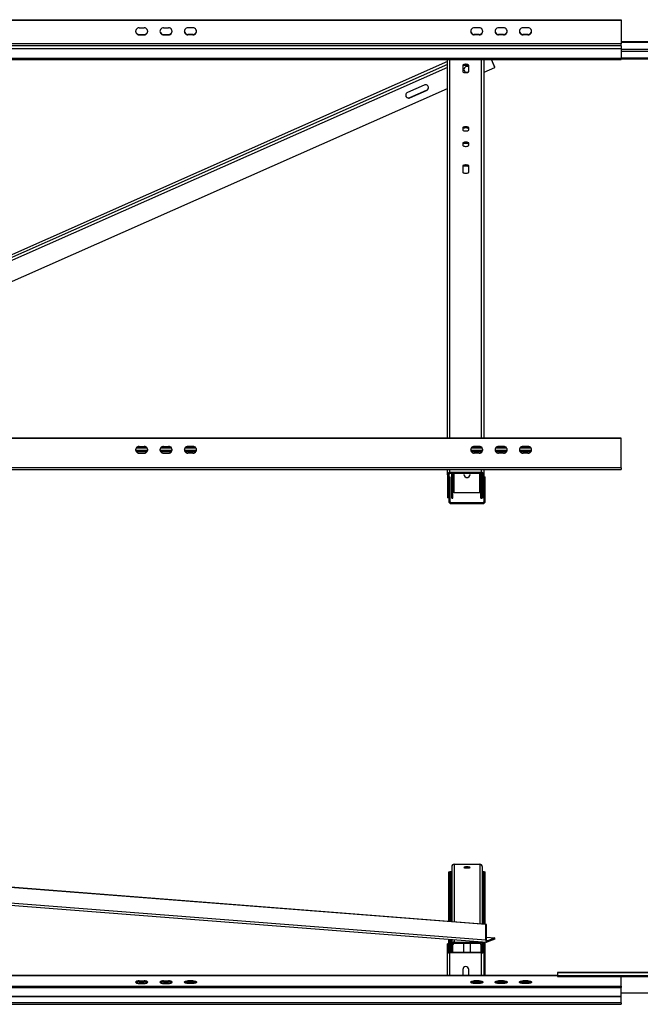
# Model space of a CAD drawing. Units: millimetres. Extents: x 40 to 381, y 35 to 272.
# Drawn here: x 91 to 142, y 191 to 272 of the extents above; entities that cross this region are included whole.
import ezdxf

# ---------------------------------------------------------------- set-up
doc = ezdxf.new("R2010")
doc.units = ezdxf.units.MM

msp = doc.modelspace()

# ---------------------------------------------------------------- linework, layer by layer
at = {"color": 7, "linetype": 'Continuous', "lineweight": 25}
for p, q in [((39.97174, 271.50752), (140.27174, 271.50752)), ((140.27174, 271.50752), (140.27174, 271.47332)), ((39.97174, 271.47332), (140.27174, 271.47332)), ((100.72174, 270.83433), (101.12174, 270.83433)), ((102.72174, 270.83433), (103.12174, 270.83433)), ((105.12174, 270.83433), (104.72174, 270.83433)), ((128.62174, 270.83433), (128.22174, 270.83433)), ((130.62174, 270.83433), (130.22174, 270.83433)), ((132.62174, 270.83433), (132.22174, 270.83433)), ((140.27174, 271.47332), (140.27174, 269.53798)), ((100.72174, 270.27051), (100.72174, 270.30471)), ((100.72174, 270.30471), (101.12174, 270.30471)), ((100.72174, 270.27051), (101.12174, 270.27051)), ((101.12174, 270.27051), (101.12174, 270.30471)), ((102.72174, 270.27051), (102.72174, 270.30471)), ((102.72174, 270.30471), (103.12174, 270.30471)), ((102.72174, 270.27051), (103.12174, 270.27051)), ((103.12174, 270.27051), (103.12174, 270.30471)), ((104.72174, 270.27051), (104.72174, 270.30471)), ((105.12174, 270.30471), (104.72174, 270.30471)), ((105.12174, 270.27051), (104.72174, 270.27051)), ((105.12174, 270.27051), (105.12174, 270.30471)), ((128.22174, 270.27051), (128.22174, 270.30471)), ((128.62174, 270.30471), (128.22174, 270.30471)), ((128.62174, 270.27051), (128.22174, 270.27051)), ((128.62174, 270.27051), (128.62174, 270.30471)), ((130.22174, 270.27051), (130.22174, 270.30471)), ((130.62174, 270.30471), (130.22174, 270.30471)), ((130.62174, 270.27051), (130.22174, 270.27051)), ((130.62174, 270.27051), (130.62174, 270.30471)), ((132.22174, 270.27051), (132.22174, 270.30471)), ((132.62174, 270.30471), (132.22174, 270.30471)), ((132.62174, 270.27051), (132.22174, 270.27051)), ((132.62174, 270.27051), (132.62174, 270.30471)), ((140.27174, 269.53798), (39.97174, 269.53798)), ((140.27174, 269.36697), (39.97174, 269.36697)), ((140.27174, 269.11062), (39.97174, 269.11062)), ((140.27174, 269.70509), (144.52174, 269.70509)), ((140.27174, 269.67088), (144.52174, 269.67088)), ((140.27174, 269.36697), (140.27174, 269.53798)), ((140.27174, 269.36697), (140.27174, 269.11062)), ((140.27174, 269.11062), (140.27174, 268.35887)), ((39.97174, 268.35887), (140.27174, 268.35887)), ((140.27174, 268.38469), (144.52174, 268.38469)), ((140.27174, 268.35887), (140.27174, 268.22727)), ((140.27174, 268.29072), (144.52174, 268.29072)), ((39.97174, 268.22727), (140.27174, 268.22727)), ((126.02174, 268.06818), (56.29822, 237.16925)), ((126.02174, 267.59173), (57.37334, 237.16925)), ((126.02174, 237.16925), (126.02174, 268.22727)), ((127.27174, 267.76479), (127.27174, 267.25177)), ((127.77174, 267.25177), (127.77174, 267.76479)), ((129.02174, 237.16925), (129.02174, 268.22727)), ((129.02174, 267.19334), (129.91621, 267.58973)), ((129.91621, 267.58973), (129.62489, 268.22727)), ((129.91621, 267.60709), (129.63282, 268.22727)), ((129.91621, 267.58973), (129.91621, 267.60709)), ((127.63729, 267.19112), (127.77172, 267.2507)), ((61.27231, 237.16925), (126.02174, 265.86384)), ((124.10499, 266.14833), (122.7371, 265.54214)), ((122.94229, 265.11047), (124.31017, 265.71666)), ((122.94229, 265.0931), (124.31017, 265.6993)), ((122.94229, 265.11047), (122.94229, 265.0931)), ((124.31017, 265.71666), (124.31017, 265.6993)), ((127.27174, 262.63457), (127.27174, 262.46356)), ((127.77174, 262.46356), (127.77174, 262.63457)), ((127.27174, 261.36911), (127.27174, 261.19811)), ((127.77174, 261.19811), (127.77174, 261.36911)), ((127.27174, 259.50513), (127.27174, 258.99211)), ((127.77174, 258.99211), (127.77174, 259.50513)), ((140.27174, 237.16925), (39.97174, 237.16925)), ((140.27174, 237.13505), (39.97174, 237.13505)), ((140.27174, 237.13505), (140.27174, 237.16925)), ((140.27174, 234.73883), (140.27174, 237.13505)), ((100.42789, 236.19154), (101.41559, 236.19154)), ((100.46825, 236.09757), (101.37523, 236.09757)), ((101.3684, 236.37461), (100.47508, 236.37461)), ((100.72174, 236.49605), (101.12174, 236.49605)), ((100.72174, 235.96644), (100.72174, 235.93224)), ((100.72174, 235.96644), (101.12174, 235.96644)), ((100.72174, 235.93224), (101.12174, 235.93224)), ((101.12174, 235.96644), (101.12174, 235.93224)), ((102.42789, 236.19154), (103.41559, 236.19154)), ((102.46825, 236.09757), (103.37523, 236.09757)), ((103.3684, 236.37461), (102.47508, 236.37461)), ((102.72174, 236.49605), (103.12174, 236.49605)), ((102.72174, 235.96644), (102.72174, 235.93224)), ((102.72174, 235.96644), (103.12174, 235.96644)), ((102.72174, 235.93224), (103.12174, 235.93224)), ((103.12174, 235.96644), (103.12174, 235.93224)), ((104.42789, 236.19154), (105.41559, 236.19154)), ((104.46825, 236.09757), (105.37523, 236.09757)), ((105.3684, 236.37461), (104.47508, 236.37461)), ((105.12174, 236.49605), (104.72174, 236.49605)), ((104.72174, 235.96644), (104.72174, 235.93224)), ((105.12174, 235.96644), (104.72174, 235.96644)), ((105.12174, 235.93224), (104.72174, 235.93224)), ((105.12174, 235.96644), (105.12174, 235.93224)), ((127.92789, 236.19154), (128.91559, 236.19154)), ((127.96825, 236.09757), (128.87523, 236.09757)), ((128.8684, 236.37461), (127.97508, 236.37461)), ((128.62174, 236.49605), (128.22174, 236.49605)), ((128.22174, 235.96644), (128.22174, 235.93224)), ((128.62174, 235.96644), (128.22174, 235.96644)), ((128.62174, 235.93224), (128.22174, 235.93224)), ((128.62174, 235.96644), (128.62174, 235.93224)), ((129.92789, 236.19154), (130.91558, 236.19154)), ((129.96825, 236.09757), (130.87523, 236.09757)), ((130.8684, 236.37461), (129.97508, 236.37461)), ((130.62174, 236.49605), (130.22174, 236.49605)), ((130.22174, 235.96644), (130.22174, 235.93224)), ((130.62174, 235.96644), (130.22174, 235.96644)), ((130.62174, 235.93224), (130.22174, 235.93224)), ((130.62174, 235.96644), (130.62174, 235.93224)), ((131.92789, 236.19154), (132.91559, 236.19154)), ((131.96825, 236.09757), (132.87523, 236.09757)), ((132.8684, 236.37461), (131.97508, 236.37461)), ((132.62174, 236.49605), (132.22174, 236.49605)), ((132.22174, 235.96644), (132.22174, 235.93224)), ((132.62174, 235.96644), (132.22174, 235.96644)), ((132.62174, 235.93224), (132.22174, 235.93224)), ((132.62174, 235.96644), (132.62174, 235.93224)), ((140.27174, 234.73883), (39.97174, 234.73883)), ((39.97174, 234.60723), (140.27174, 234.60723)), ((126.02174, 234.16201), (126.02174, 234.60723)), ((128.82174, 234.34995), (126.22174, 234.34995)), ((126.22174, 234.34995), (126.22174, 234.25598)), ((128.82174, 234.25598), (128.82174, 234.34995)), ((129.02174, 234.16201), (129.02174, 234.60723)), ((140.27174, 234.73883), (140.27174, 234.60723)), ((126.12174, 234.16201), (126.02174, 234.16201)), ((126.02174, 234.16201), (126.02174, 232.28262)), ((126.12174, 234.16201), (126.12174, 233.11166)), ((126.12174, 233.99391), (126.22174, 233.99391)), ((128.82174, 234.25598), (126.22174, 234.25598)), ((126.22174, 233.99391), (126.22174, 231.99391)), ((126.37174, 232.24483), (126.37174, 234.25598)), ((126.47174, 232.24483), (126.47174, 234.25598)), ((128.77174, 232.24483), (128.77174, 234.25598)), ((128.87174, 232.24483), (128.87174, 234.24339)), ((129.02174, 234.16201), (128.92174, 234.16201)), ((128.92174, 232.28262), (128.92174, 234.16201)), ((129.02174, 233.11166), (129.02174, 234.16201)), ((129.02174, 233.99391), (129.12174, 233.99391)), ((129.12174, 231.99391), (129.12174, 233.99391)), ((126.12174, 233.11166), (126.12174, 231.99391)), ((126.57174, 232.70499), (128.67174, 232.70499)), ((129.02174, 231.99391), (129.02174, 233.11166)), ((126.12174, 232.28262), (126.02174, 232.28262)), ((126.12174, 231.99391), (126.22174, 231.99391)), ((126.32174, 231.89391), (126.32174, 231.79391)), ((126.32174, 231.89391), (128.92174, 231.89391)), ((126.37174, 232.24483), (126.47174, 232.24483)), ((128.77174, 232.24483), (128.87174, 232.24483)), ((129.02174, 232.28262), (128.92174, 232.28262)), ((128.92174, 231.79391), (128.92174, 231.89391)), ((129.02174, 231.99391), (129.12174, 231.99391)), ((126.32174, 231.79391), (128.92174, 231.79391)), ((129.17755, 197.24588), (50.7523, 203.37406)), ((129.21859, 197.26171), (50.79334, 203.38989)), ((129.17755, 195.96563), (50.7523, 202.0938)), ((126.37174, 202.00469), (126.37174, 197.48416)), ((126.57174, 202.20165), (128.67174, 202.20165)), ((128.87174, 202.00469), (128.87174, 197.28881)), ((50.81879, 201.92608), (129.24404, 195.7979)), ((126.12174, 197.5037), (126.12174, 201.5904)), ((126.12174, 201.5904), (126.22174, 201.5904)), ((126.22174, 197.49589), (126.22174, 201.5904)), ((126.32174, 201.5904), (126.37174, 201.5904)), ((128.87174, 201.5904), (128.92174, 201.5904)), ((129.02174, 201.5904), (129.12174, 201.5904)), ((129.02174, 197.27709), (129.02174, 201.5904)), ((129.12174, 197.26928), (129.12174, 201.5904)), ((129.17755, 197.24588), (129.21859, 197.26171)), ((129.17755, 195.96563), (129.17755, 197.24588)), ((129.21859, 195.98146), (129.21859, 197.26171)), ((126.12174, 195.68069), (126.02174, 195.68069)), ((126.02174, 194.99666), (126.02174, 195.68069)), ((126.12174, 195.68069), (126.12174, 196.04188)), ((126.12174, 194.99666), (126.12174, 195.68069)), ((126.22174, 194.96246), (126.22174, 196.03406)), ((126.37174, 196.02234), (126.37174, 195.62322)), ((126.47174, 195.62322), (126.37174, 195.62322)), ((126.37174, 194.96245), (126.37174, 195.62322)), ((126.47174, 194.96245), (126.47174, 195.62322)), ((126.57174, 195.82018), (128.67174, 195.82018)), ((126.57174, 195.82018), (126.57174, 195.7217)), ((126.57174, 195.7217), (128.67174, 195.7217)), ((127.37174, 194.96246), (127.37174, 195.7217)), ((127.87174, 195.7217), (127.87174, 194.96246)), ((128.67174, 195.7217), (128.67174, 195.82018)), ((128.87174, 195.62322), (128.77174, 195.62322)), ((128.77174, 195.62322), (128.77174, 194.96245)), ((128.87174, 195.82699), (128.87174, 195.62322)), ((128.87174, 195.62322), (128.87174, 194.96704)), ((129.02174, 195.68069), (128.92174, 195.68069)), ((128.92174, 195.68069), (128.92174, 194.99666)), ((129.02174, 195.68069), (129.02174, 195.81527)), ((129.02174, 195.68069), (129.02174, 194.99666)), ((129.12174, 193.07475), (129.12174, 195.80746)), ((129.21859, 195.98146), (129.17755, 195.96563)), ((129.21859, 196.20668), (129.91621, 196.15217)), ((129.25962, 195.89882), (129.24433, 195.90001)), ((129.91621, 196.15217), (129.25962, 195.89882)), ((129.91621, 196.05369), (129.25962, 195.80034)), ((129.25962, 195.80034), (129.25962, 195.89882)), ((129.91621, 196.05369), (129.91621, 196.15217)), ((126.02174, 194.99666), (126.12174, 194.99666)), ((126.02174, 193.07475), (126.02174, 194.99666)), ((126.22174, 194.96246), (126.22174, 194.92826)), ((128.82174, 194.96246), (126.22174, 194.96246)), ((128.82174, 194.92826), (126.22174, 194.92826)), ((128.82174, 194.92826), (128.82174, 194.96246)), ((128.92174, 194.99666), (129.02174, 194.99666)), ((129.02174, 193.07475), (129.02174, 194.99666)), ((127.27174, 193.5657), (127.27174, 193.07475)), ((127.77174, 193.07475), (127.77174, 193.5657)), ((148.13424, 193.32038), (135.05924, 193.32038)), ((135.05924, 193.30832), (135.05924, 193.32038)), ((135.05924, 193.30832), (148.13424, 193.30832)), ((135.05924, 193.30832), (135.05924, 193.08601)), ((135.05924, 193.07475), (39.97174, 193.07475)), ((100.72174, 192.62832), (101.12174, 192.62832)), ((100.72174, 192.53436), (100.72174, 192.62832)), ((100.72174, 192.53436), (101.12174, 192.53436)), ((100.72174, 192.42311), (101.12174, 192.42311)), ((101.12174, 192.53436), (101.12174, 192.62832)), ((102.72174, 192.62832), (103.12174, 192.62832)), ((102.72174, 192.53436), (102.72174, 192.62832)), ((102.72174, 192.53436), (103.12174, 192.53436)), ((102.72174, 192.42311), (103.12174, 192.42311)), ((103.12174, 192.53436), (103.12174, 192.62832)), ((105.12174, 192.62832), (104.72174, 192.62832)), ((104.72174, 192.53436), (104.72174, 192.62832)), ((105.12174, 192.53436), (104.72174, 192.53436)), ((105.12174, 192.42311), (104.72174, 192.42311)), ((105.12174, 192.53436), (105.12174, 192.62832)), ((128.42174, 192.48609), (127.96725, 192.48609)), ((128.62174, 192.62832), (128.22174, 192.62832)), ((128.22174, 192.53436), (128.22174, 192.62832)), ((128.62174, 192.53436), (128.22174, 192.53436)), ((128.62174, 192.42311), (128.22174, 192.42311)), ((128.42174, 192.42312), (128.42174, 192.48609)), ((128.62174, 192.53436), (128.62174, 192.62832)), ((130.62174, 192.62832), (130.22174, 192.62832)), ((130.22174, 192.53436), (130.22174, 192.62832)), ((130.62174, 192.53436), (130.22174, 192.53436)), ((130.62174, 192.42311), (130.22174, 192.42311)), ((130.62174, 192.53436), (130.62174, 192.62832)), ((132.87623, 192.48609), (131.96725, 192.48609)), ((132.62174, 192.62832), (132.22174, 192.62832)), ((132.22174, 192.53436), (132.22174, 192.62832)), ((132.62174, 192.53436), (132.22174, 192.53436)), ((132.62174, 192.42311), (132.22174, 192.42311)), ((132.62174, 192.53436), (132.62174, 192.62832)), ((135.05924, 193.08601), (135.05924, 192.99204)), ((135.05924, 193.08601), (148.13424, 193.08601)), ((135.05924, 192.99204), (148.13424, 192.99204)), ((140.27174, 192.19054), (140.27174, 192.99204)), ((39.97174, 192.19054), (140.27174, 192.19054)), ((39.97174, 192.09658), (140.27174, 192.09658)), ((122.47174, 192.09658), (122.47174, 192.08672)), ((122.47174, 192.08672), (123.97174, 192.08672)), ((123.97174, 192.08672), (123.97174, 192.09658)), ((124.72174, 192.09658), (124.72174, 192.08672)), ((124.72174, 192.08672), (126.02174, 192.08672)), ((126.02174, 192.08672), (126.02174, 192.09658)), ((126.77174, 192.09658), (126.77174, 192.08672)), ((126.77174, 192.08672), (128.42174, 192.08672)), ((128.42174, 192.08672), (128.42174, 192.09658)), ((131.42174, 192.09658), (131.42174, 192.08672)), ((131.42174, 192.08672), (132.92174, 192.08672)), ((132.92174, 192.08672), (132.92174, 192.09658)), ((134.37174, 192.09658), (134.37174, 192.08672)), ((134.37174, 192.08672), (135.87174, 192.08672)), ((135.87174, 192.08672), (135.87174, 192.09658)), ((137.02174, 192.09658), (137.02174, 192.08672)), ((137.02174, 192.08672), (139.92174, 192.08672)), ((139.92174, 192.08672), (139.92174, 192.09658)), ((140.27174, 192.19054), (140.27174, 192.09658)), ((140.27174, 191.34533), (140.27174, 192.09658)), ((140.27174, 191.65107), (144.52174, 191.65107)), ((140.27174, 191.34533), (39.97174, 191.34533)), ((140.27174, 191.31113), (39.97174, 191.31113)), ((140.27174, 190.84129), (39.97174, 190.84129)), ((39.97174, 190.70969), (140.27174, 190.70969)), ((140.27174, 191.31113), (140.27174, 191.34533)), ((140.27174, 190.84129), (140.27174, 191.31113)), ((140.27174, 190.84129), (140.27174, 190.70969))]:
    msp.add_line(p, q, dxfattribs=at)
at = {"color": 8, "linetype": 'Continuous', "lineweight": 25}
for p, q in [((144.52174, 269.06008), (140.27174, 269.06008)), ((140.27174, 268.93191), (144.52174, 268.93191)), ((126.02174, 267.84244), (56.8076, 237.16925)), ((126.02174, 267.59173), (57.37334, 237.16925)), ((126.22174, 237.16925), (126.22174, 268.22727)), ((128.82174, 237.16925), (128.82174, 268.22727)), ((100.46667, 236.36255), (101.37681, 236.36255)), ((102.46667, 236.36255), (103.37681, 236.36255)), ((104.46667, 236.36255), (105.37681, 236.36255)), ((127.96667, 236.36255), (128.87681, 236.36255)), ((128.82174, 236.37461), (128.82174, 236.42427)), ((129.96667, 236.36255), (130.87681, 236.36255)), ((131.96667, 236.36255), (132.87681, 236.36255)), ((126.22174, 234.34995), (126.22174, 234.60723)), ((128.82174, 234.34995), (128.82174, 234.60723)), ((126.57174, 232.70499), (126.57174, 234.25598)), ((128.67174, 232.70499), (128.67174, 234.25598)), ((126.57174, 202.20165), (126.57174, 197.46854)), ((128.67174, 202.20165), (128.67174, 197.30444)), ((126.32174, 197.48807), (126.32174, 201.5904)), ((128.92174, 197.28491), (128.92174, 201.5904)), ((126.32174, 194.96246), (126.32174, 196.02625)), ((126.57174, 196.00672), (126.57174, 195.82018)), ((128.67174, 195.84262), (128.67174, 195.82018)), ((128.92174, 195.68069), (128.92174, 195.82309)), ((129.25962, 195.89882), (129.24433, 195.90001)), ((126.22174, 193.07475), (126.22174, 194.92826)), ((128.82174, 193.07475), (128.82174, 194.92826)), ((39.97174, 193.06268), (135.05924, 193.06268))]:
    msp.add_line(p, q, dxfattribs=at)
at = {"color": 7, "linetype": 'Continuous', "lineweight": 25, "flags": 128}
for points in [[(127.77174, 267.76479), (127.76161, 267.78888), (127.73205, 267.81102), (127.68545, 267.82941), (127.62559, 267.84256), (127.55732, 267.84942), (127.48616, 267.84942), (127.41789, 267.84256), (127.35803, 267.82941), (127.31143, 267.81102), (127.28187, 267.78888), (127.27174, 267.76479)], [(127.77174, 267.67082), (127.76161, 267.69491), (127.73205, 267.71705), (127.68545, 267.73544), (127.62559, 267.74859), (127.55732, 267.75545), (127.48616, 267.75545), (127.41789, 267.74859), (127.35803, 267.73544), (127.31143, 267.71705), (127.28187, 267.69491), (127.27174, 267.67082)], [(127.27174, 267.25177), (127.28187, 267.22768), (127.31143, 267.20554), (127.35803, 267.18715), (127.41789, 267.17399), (127.48616, 267.16713), (127.55732, 267.16713), (127.62559, 267.17399), (127.68545, 267.18715), (127.73205, 267.20554), (127.76161, 267.22768), (127.77174, 267.25177)], [(127.77174, 262.63457), (127.76161, 262.65866), (127.73205, 262.68079), (127.68545, 262.69919), (127.62559, 262.71234), (127.55732, 262.7192), (127.48616, 262.7192), (127.41789, 262.71234), (127.35803, 262.69919), (127.31143, 262.68079), (127.28187, 262.65866), (127.27174, 262.63457)], [(127.77174, 262.5406), (127.76161, 262.56469), (127.73205, 262.58682), (127.68545, 262.60522), (127.62559, 262.61838), (127.55732, 262.62523), (127.48616, 262.62523), (127.41789, 262.61838), (127.35803, 262.60522), (127.31143, 262.58682), (127.28187, 262.56469), (127.27174, 262.5406)], [(127.27174, 262.46356), (127.28187, 262.43947), (127.31143, 262.41733), (127.35803, 262.39894), (127.41789, 262.38578), (127.48616, 262.37893), (127.55732, 262.37893), (127.62559, 262.38578), (127.68545, 262.39894), (127.73205, 262.41733), (127.76161, 262.43947), (127.77174, 262.46356)], [(127.77174, 261.36911), (127.76161, 261.3932), (127.73205, 261.41534), (127.68545, 261.43373), (127.62559, 261.44689), (127.55732, 261.45375), (127.48616, 261.45375), (127.41789, 261.44689), (127.35803, 261.43373), (127.31143, 261.41534), (127.28187, 261.3932), (127.27174, 261.36911)], [(127.77174, 261.27514), (127.76161, 261.29923), (127.73205, 261.32137), (127.68545, 261.33976), (127.62559, 261.35292), (127.55732, 261.35978), (127.48616, 261.35978), (127.41789, 261.35292), (127.35803, 261.33976), (127.31143, 261.32137), (127.28187, 261.29923), (127.27174, 261.27514)], [(127.27174, 261.19811), (127.28187, 261.17402), (127.31143, 261.15188), (127.35803, 261.13349), (127.41789, 261.12033), (127.48616, 261.11347), (127.55732, 261.11347), (127.62559, 261.12033), (127.68545, 261.13349), (127.73205, 261.15188), (127.76161, 261.17402), (127.77174, 261.19811)], [(127.77174, 259.50513), (127.76161, 259.52922), (127.73205, 259.55136), (127.68545, 259.56975), (127.62559, 259.58291), (127.55732, 259.58977), (127.48616, 259.58977), (127.41789, 259.58291), (127.35803, 259.56975), (127.31143, 259.55136), (127.28187, 259.52922), (127.27174, 259.50513)], [(127.77174, 259.41116), (127.76161, 259.43525), (127.73205, 259.45739), (127.68545, 259.47578), (127.62559, 259.48894), (127.55732, 259.4958), (127.48616, 259.4958), (127.41789, 259.48894), (127.35803, 259.47578), (127.31143, 259.45739), (127.28187, 259.43525), (127.27174, 259.41116)], [(127.27174, 258.99211), (127.28187, 258.96802), (127.31143, 258.94589), (127.35803, 258.92749), (127.41789, 258.91433), (127.48616, 258.90748), (127.55732, 258.90748), (127.62559, 258.91433), (127.68545, 258.92749), (127.73205, 258.94589), (127.76161, 258.96802), (127.77174, 258.99211)], [(126.32174, 201.5904), (126.30223, 201.5904), (126.28347, 201.5904), (126.26618, 201.5904), (126.25103, 201.5904), (126.23859, 201.5904), (126.22935, 201.5904), (126.22366, 201.5904), (126.22174, 201.5904)], [(127.37174, 201.94118), (127.38101, 201.92947), (127.40813, 201.91862), (127.4511, 201.90945), (127.50672, 201.90264), (127.57088, 201.89868), (127.6388, 201.89787), (127.70546, 201.90028), (127.76591, 201.90571), (127.81567, 201.91378), (127.85104, 201.92389), (127.86941, 201.93527), (127.86941, 201.94709), (127.85104, 201.95847), (127.81567, 201.96858), (127.76591, 201.97665), (127.70546, 201.98208), (127.6388, 201.98449), (127.57088, 201.98368), (127.50672, 201.97972), (127.4511, 201.97291), (127.40813, 201.96374), (127.38101, 201.95289), (127.37174, 201.94118)], [(129.02174, 201.5904), (129.01982, 201.5904), (129.01413, 201.5904), (129.00489, 201.5904), (128.99245, 201.5904), (128.9773, 201.5904), (128.96001, 201.5904), (128.94125, 201.5904), (128.92174, 201.5904)], [(129.17755, 195.96563), (129.17913, 195.9278), (129.1838, 195.89266), (129.19138, 195.86154), (129.20159, 195.83562), (129.21403, 195.81593), (129.22822, 195.80321), (129.24361, 195.79793), (129.25962, 195.80034)], [(129.21859, 195.98146), (129.21937, 195.96255), (129.22171, 195.94498), (129.2255, 195.92942), (129.23061, 195.91646), (129.23682, 195.90661), (129.24392, 195.90025), (129.25162, 195.89762), (129.25962, 195.89882)], [(126.02174, 194.99666), (126.02558, 194.98332), (126.03696, 194.97049), (126.05545, 194.95866), (126.08032, 194.9483), (126.11063, 194.93979), (126.1452, 194.93347), (126.18272, 194.92958), (126.22174, 194.92826)], [(126.12174, 194.99666), (126.12366, 194.98999), (126.12935, 194.98358), (126.13859, 194.97766), (126.15103, 194.97248), (126.16618, 194.96823), (126.18347, 194.96507), (126.20223, 194.96312), (126.22174, 194.96246)], [(128.82174, 194.92826), (128.86076, 194.92958), (128.89828, 194.93347), (128.93285, 194.93979), (128.96316, 194.9483), (128.98803, 194.95866), (129.00652, 194.97049), (129.0179, 194.98332), (129.02174, 194.99666)], [(128.82174, 194.96246), (128.84125, 194.96312), (128.86001, 194.96507), (128.8773, 194.96823), (128.89245, 194.97248), (128.90489, 194.97766), (128.91413, 194.98358), (128.91982, 194.98999), (128.92174, 194.99666)], [(100.72174, 192.62832), (100.64409, 192.62483), (100.57174, 192.61458), (100.50961, 192.59827), (100.46193, 192.57702), (100.43196, 192.55228), (100.42174, 192.52572), (100.43196, 192.49916), (100.46193, 192.47442), (100.50961, 192.45317), (100.57174, 192.43686), (100.64409, 192.42661), (100.72174, 192.42311)], [(101.12174, 192.42311), (101.19939, 192.42661), (101.27174, 192.43686), (101.33387, 192.45317), (101.38155, 192.47442), (101.41152, 192.49916), (101.42174, 192.52572), (101.41152, 192.55228), (101.38155, 192.57702), (101.33387, 192.59827), (101.27174, 192.61458), (101.19939, 192.62483), (101.12174, 192.62832)], [(102.72174, 192.62832), (102.64409, 192.62483), (102.57174, 192.61458), (102.50961, 192.59827), (102.46193, 192.57702), (102.43196, 192.55228), (102.42174, 192.52572), (102.43196, 192.49916), (102.46193, 192.47442), (102.50961, 192.45317), (102.57174, 192.43686), (102.64409, 192.42661), (102.72174, 192.42311)], [(103.12174, 192.42311), (103.19938, 192.42661), (103.27174, 192.43686), (103.33387, 192.45317), (103.38155, 192.47442), (103.41152, 192.49916), (103.42174, 192.52572), (103.41152, 192.55228), (103.38155, 192.57702), (103.33387, 192.59827), (103.27174, 192.61458), (103.19938, 192.62483), (103.12174, 192.62832)], [(104.72174, 192.42311), (104.64409, 192.42661), (104.57174, 192.43686), (104.50961, 192.45317), (104.46193, 192.47442), (104.43196, 192.49916), (104.42174, 192.52572), (104.43196, 192.55228), (104.46193, 192.57702), (104.50961, 192.59827), (104.57174, 192.61458), (104.64409, 192.62483), (104.72174, 192.62832)], [(105.12174, 192.62832), (105.19939, 192.62483), (105.27174, 192.61458), (105.33387, 192.59827), (105.38155, 192.57702), (105.41152, 192.55228), (105.42174, 192.52572), (105.41152, 192.49916), (105.38155, 192.47442), (105.33387, 192.45317), (105.27174, 192.43686), (105.19939, 192.42661), (105.12174, 192.42311)], [(128.22174, 192.42311), (128.14409, 192.42661), (128.07174, 192.43686), (128.00961, 192.45317), (127.96193, 192.47442), (127.93196, 192.49916), (127.92174, 192.52572), (127.93196, 192.55228), (127.96193, 192.57702), (128.00961, 192.59827), (128.07174, 192.61458), (128.14409, 192.62483), (128.22174, 192.62832)], [(128.62174, 192.62832), (128.69939, 192.62483), (128.77174, 192.61458), (128.83387, 192.59827), (128.88155, 192.57702), (128.91152, 192.55228), (128.92174, 192.52572), (128.91152, 192.49916), (128.88155, 192.47442), (128.83387, 192.45317), (128.77174, 192.43686), (128.69939, 192.42661), (128.62174, 192.42311)], [(130.22174, 192.42311), (130.1441, 192.42661), (130.07174, 192.43686), (130.00961, 192.45317), (129.96193, 192.47442), (129.93196, 192.49916), (129.92174, 192.52572), (129.93196, 192.55228), (129.96193, 192.57702), (130.00961, 192.59827), (130.07174, 192.61458), (130.1441, 192.62483), (130.22174, 192.62832)], [(130.62174, 192.62832), (130.69939, 192.62483), (130.77174, 192.61458), (130.83387, 192.59827), (130.88155, 192.57702), (130.91152, 192.55228), (130.92174, 192.52572), (130.91152, 192.49916), (130.88155, 192.47442), (130.83387, 192.45317), (130.77174, 192.43686), (130.69939, 192.42661), (130.62174, 192.42311)], [(132.22174, 192.42311), (132.14409, 192.42661), (132.07174, 192.43686), (132.00961, 192.45317), (131.96193, 192.47442), (131.93196, 192.49916), (131.92174, 192.52572), (131.93196, 192.55228), (131.96193, 192.57702), (132.00961, 192.59827), (132.07174, 192.61458), (132.14409, 192.62483), (132.22174, 192.62832)], [(132.62174, 192.62832), (132.69939, 192.62483), (132.77174, 192.61458), (132.83387, 192.59827), (132.88155, 192.57702), (132.91152, 192.55228), (132.92174, 192.52572), (132.91152, 192.49916), (132.88155, 192.47442), (132.83387, 192.45317), (132.77174, 192.43686), (132.69939, 192.42661), (132.62174, 192.42311)]]:
    msp.add_lwpolyline(points, dxfattribs=at)
at = {"color": 7, "linetype": 'Continuous', "lineweight": 25}
for centre, radius, start, end in [((100.70762, 270.55242), 0.28226, 87.1325967, 272.8674033), ((101.13586, 270.55242), 0.28226, 267.1325967, 92.8674033), ((102.70762, 270.55242), 0.28226, 87.1325967, 272.8674033), ((103.13586, 270.55242), 0.28226, 267.1324545, 92.8675455), ((104.70762, 270.55242), 0.28226, 87.1327389, 272.8672611), ((105.13586, 270.55242), 0.28226, 267.1327389, 92.8672611), ((128.20762, 270.55242), 0.28226, 87.1323597, 272.8676403), ((128.63586, 270.55242), 0.28226, 267.1323597, 92.8676403), ((130.20762, 270.55242), 0.28226, 87.1329285, 272.8670715), ((130.63586, 270.55242), 0.28226, 267.1325493, 92.8674507), ((132.20762, 270.55242), 0.28226, 87.1325493, 272.8674507), ((132.63586, 270.55242), 0.28226, 267.1329285, 92.8670715), ((100.71332, 270.5969), 0.29231, 185.3746164, 271.65144), ((101.13016, 270.5969), 0.29231, 268.34856, 354.6253836), ((102.71332, 270.5969), 0.29231, 185.3746164, 271.65144), ((103.13017, 270.5969), 0.29231, 268.3482153, 354.6257284), ((104.71332, 270.5969), 0.29231, 185.3749612, 271.6510952), ((105.13017, 270.5969), 0.29231, 268.3483671, 354.6259629), ((128.21331, 270.59689), 0.2923, 185.372911, 271.652497), ((128.63017, 270.59689), 0.2923, 268.3474994, 354.6271208), ((130.21332, 270.5969), 0.29231, 185.3744423, 271.6508999), ((130.63016, 270.5969), 0.29231, 268.3485242, 354.6261712), ((132.21332, 270.5969), 0.29231, 185.3728869, 271.6515815), ((132.63016, 270.5969), 0.29231, 268.3489802, 354.6266267), ((127.61877, 267.41949), 0.24621, 89.3086814, 270.5068323), ((127.62199, 267.41334), 0.25235, 53.5981718, 90.05605), ((127.62174, 267.44008), 0.25012, 182.7298379, 305.8197012), ((124.20903, 265.92448), 0.24685, 294.185934, 114.9287247), ((124.21144, 265.94217), 0.24618, 293.6448127, 357.7472121), ((122.83956, 265.33839), 0.25001, 182.7717826, 294.2604192), ((122.83824, 265.31695), 0.24685, 114.1862139, 294.9291077), ((100.71332, 236.25863), 0.29231, 185.3746164, 271.65144), ((100.70762, 236.21415), 0.28226, 87.1325967, 272.8674033), ((101.13586, 236.21415), 0.28226, 267.1325967, 92.8674033), ((101.13016, 236.25863), 0.29231, 268.34856, 354.6253836), ((102.71332, 236.25863), 0.29231, 185.3746164, 271.65144), ((102.70762, 236.21415), 0.28226, 87.1325967, 272.8674033), ((103.13586, 236.21415), 0.28226, 267.1324545, 92.8675455), ((103.13017, 236.25862), 0.29231, 268.3482153, 354.6257284), ((104.71332, 236.25863), 0.29231, 185.3749612, 271.6510952), ((104.70762, 236.21415), 0.28226, 87.1327389, 272.8672611), ((105.13586, 236.21415), 0.28226, 267.1327389, 92.8672611), ((105.13017, 236.25862), 0.29231, 268.3483802, 354.6258465), ((128.21331, 236.25862), 0.2923, 185.3736413, 271.6524151), ((128.20762, 236.21415), 0.28226, 87.1323597, 272.8676403), ((128.63586, 236.21415), 0.28226, 267.1323597, 92.8676403), ((128.63017, 236.25862), 0.2923, 268.3475849, 354.6263587), ((130.21332, 236.25863), 0.29231, 185.3752468, 271.6508096), ((130.20762, 236.21415), 0.28226, 87.1329285, 272.8670715), ((130.63586, 236.21415), 0.28226, 267.1325493, 92.8674507), ((130.63016, 236.25863), 0.29231, 268.3486192, 354.6253244), ((132.21332, 236.25863), 0.29231, 185.3746756, 271.6513808), ((132.20762, 236.21415), 0.28226, 87.1325493, 272.8674507), ((132.63586, 236.21415), 0.28226, 267.1329285, 92.8670715), ((132.63016, 236.25863), 0.29231, 268.3491904, 354.6247532), ((126.21589, 234.15579), 0.19425, 88.274523, 178.1638491), ((128.82759, 234.15579), 0.19425, 1.8357868, 91.7258411), ((126.21881, 234.15891), 0.09712, 88.2735883, 178.1656358), ((127.62174, 234.20272), 0.25012, 182.7106252, 357.2893748), ((127.62174, 234.18348), 0.24929, 163.0925421, 16.9074579), ((128.82466, 234.1589), 0.09713, 1.8378487, 91.7246314), ((126.54749, 232.548), 0.15886, 81.2215398, 118.4815463), ((128.69599, 232.548), 0.15886, 61.5184537, 98.7784602), ((126.32174, 231.99391), 0.2, 180, 270), ((126.32174, 231.99391), 0.1, 180, 270), ((128.92174, 231.99391), 0.1, 270, 0), ((128.92174, 231.99391), 0.2, 270, 360), ((126.57024, 202.00316), 0.1985, 89.5661485, 179.5579982), ((128.67324, 202.00316), 0.1985, 0.4420018, 90.4338515), ((126.57022, 195.6217), 0.19848, 89.5612697, 179.5612849), ((126.57098, 195.62246), 0.09924, 89.5621873, 179.5603673), ((128.67326, 195.6217), 0.19848, 0.4387151, 90.4387303), ((128.6725, 195.62246), 0.09924, 0.4396327, 90.4378127), ((127.52174, 193.55384), 0.25028, 2.7163328, 177.2836672), ((100.68359, 192.05008), 0.48579, 85.4956285, 118.0646566), ((101.15429, 192.02324), 0.51216, 62.795363, 93.6443454), ((102.68359, 192.05008), 0.48579, 85.4956285, 118.0646566), ((103.15429, 192.02324), 0.51216, 62.7952839, 93.6444179), ((104.68919, 192.02324), 0.51216, 86.355689, 117.2046092), ((105.1599, 192.05012), 0.48575, 61.9339573, 94.5056231), ((128.18918, 192.02325), 0.51215, 86.3553505, 117.2050001), ((128.65989, 192.05008), 0.48578, 61.9351261, 94.5045823), ((130.18919, 192.02323), 0.51217, 86.3558938, 117.2043977), ((130.65989, 192.05008), 0.48578, 61.9351261, 94.5045823), ((132.18918, 192.02325), 0.51215, 86.3553123, 117.2050514), ((132.65989, 192.05007), 0.48579, 61.9353493, 94.5042804)]:
    msp.add_arc(centre, radius, start, end, dxfattribs=at)

doc.saveas('drawing.dxf')
